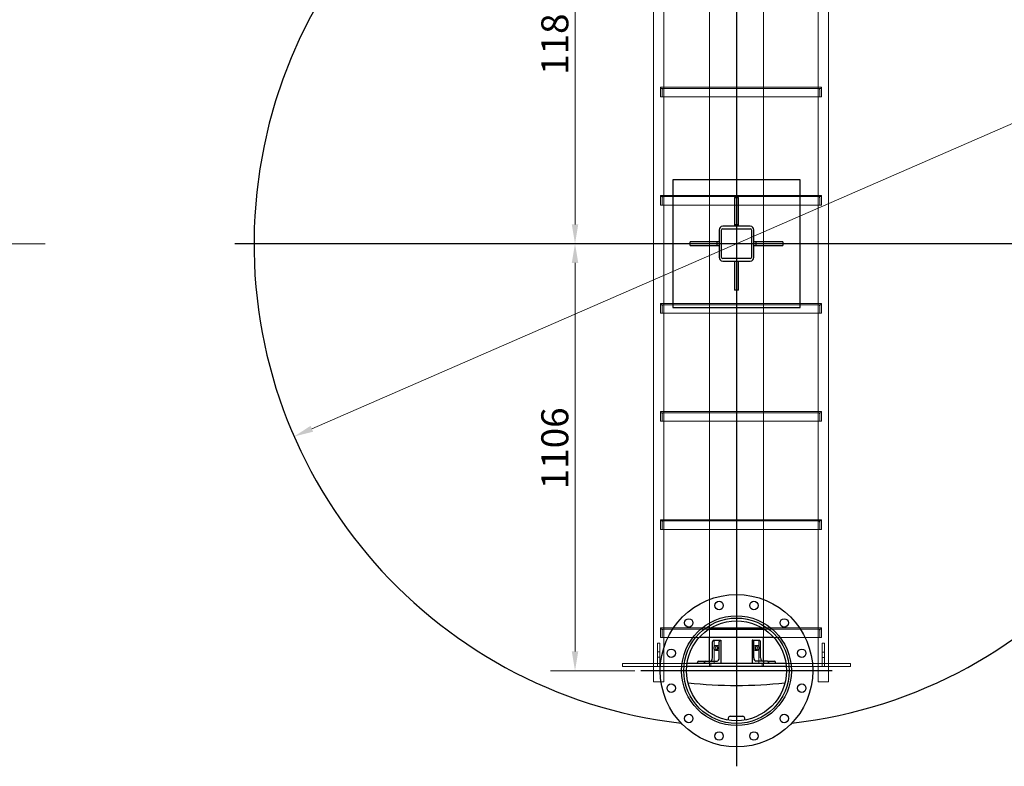
# Model space of a CAD drawing. Units: millimetres. Extents: x -5622 to 26917, y -810 to 8910.
# Drawn here: x 6419 to 7695, y 3654 to 4621 of the extents above; entities that cross this region are included whole.
import ezdxf

# ---------------------------------------------------------------- set-up
doc = ezdxf.new("R2010")
doc.units = ezdxf.units.MM
doc.header["$LTSCALE"] = 10
for name, color, linetype, lineweight in [('Bemaßung (ISO)', 7, 'Continuous', 18), ('Mittellinie (ISO)', 7, 'Continuous', 18), ('Mittelpunktmarkierung (ISO)', 7, 'Continuous', 25), ('Sichtbar (ISO)', 7, 'Continuous', 25), ('Verdeckt (ISO)', 7, 'Continuous', 18)]:
    doc.layers.add(name, color=color, linetype=linetype, lineweight=lineweight)
doc.styles.add('Dehoust-3', font='ARIALN.TTF')
doc.dimstyles.new('Dehoust', dxfattribs={"dimscale": 10, "dimtxt": 3.5, "dimasz": 2.5, "dimexe": 3.175, "dimexo": 0.8, "dimgap": 0.8, "dimtad": 1, "dimdec": 0, "dimrnd": 1e-08, "dimzin": 0, "dimtxsty": 'Dehoust-3', "dimcen": 0.09, "dimdle": 10, "dimclrd": 256, "dimclre": 256, "dimclrt": 256, "dimadec": 0, "dimazin": 0, "dimtfac": 1, "dimtmove": 0, "dimatfit": 3, "dimfxl": 1, "dimtolj": 1, "dimtzin": 0, "dimlwd": -1, "dimlwe": -1, "dimarcsym": 0})

# ---------------------------------------------------------------- blocks, each defined once
blk = doc.blocks.new('*D132')
at = {"layer": 'Bemaßung (ISO)', "transparency": 16777216}
for p, q in [((7138.7, 3803), (7138.7, 4306)), ((7216.1, 3778), (7106.9, 3778))]:
    blk.add_line(p, q, dxfattribs=at)
for points in [[(7134.5, 4306), (7142.9, 4306), (7138.7, 4331)], [(7134.5, 3803), (7142.9, 3803), (7138.7, 3778)]]:
    blk.add_solid(points, dxfattribs=at)
at = {"layer": 'Defpoints', "color": 0, "transparency": 16777216}
for p in [(7138.7, 4331), (7347.9, 4331), (7224.1, 3778)]:
    blk.add_point(p, dxfattribs=at)
at = {"layer": 'Bemaßung (ISO)', "transparency": 16777216, "insert": (7095, 4013), "char_height": 35, "attachment_point": 1, "rotation": 90, "style": 'Dehoust-3'}
blk.add_mtext('\\A1;1106', dxfattribs=at)
blk = doc.blocks.new('*D133')
at = {"layer": 'Bemaßung (ISO)', "transparency": 16777216}
for p, q in [((7289.7, 4921), (7106.9, 4921)), ((7138.7, 4356), (7138.7, 4896))]:
    blk.add_line(p, q, dxfattribs=at)
for points in [[(7134.5, 4896), (7142.9, 4896), (7138.7, 4921)], [(7134.5, 4356), (7142.9, 4356), (7138.7, 4331)]]:
    blk.add_solid(points, dxfattribs=at)
at = {"layer": 'Defpoints', "color": 0, "transparency": 16777216}
for p in [(7138.7, 4921), (7297.7, 4921), (7347.9, 4331)]:
    blk.add_point(p, dxfattribs=at)
at = {"layer": 'Bemaßung (ISO)', "transparency": 16777216, "insert": (7095, 4549.6), "char_height": 35, "attachment_point": 1, "rotation": 90, "style": 'Dehoust-3'}
blk.add_mtext('\\A1;1180', dxfattribs=at)
blk = doc.blocks.new('*D134')
at = {"layer": 'Bemaßung (ISO)', "transparency": 16777216}
blk.add_line((6797.8, 4091.3), (7897.9, 4570.7), dxfattribs=at)
for points in [[(7896.3, 4574.5), (7899.6, 4566.9), (7920.8, 4580.7)], [(6796.2, 4095.2), (6799.5, 4087.5), (6774.9, 4081.4)]]:
    blk.add_solid(points, dxfattribs=at)
at = {"layer": 'Defpoints', "color": 0, "transparency": 16777216}
for p in [(7920.8, 4580.7), (6774.9, 4081.4)]:
    blk.add_point(p, dxfattribs=at)
at = {"layer": 'Bemaßung (ISO)', "transparency": 16777216, "insert": (7723.9, 4544.7), "char_height": 35, "attachment_point": 1, "rotation": 23.5445, "style": 'Dehoust-3'}
blk.add_mtext('\\A1;∅2500', dxfattribs=at)

msp = doc.modelspace()

# ---------------------------------------------------------------- linework, layer by layer
at = {"layer": 'Mittellinie (ISO)', "linetype": 'Continuous'}
msp.add_line((6452.32, 4331.02), (962.96, 4331.02), dxfattribs=at)
at = {"layer": 'Mittelpunktmarkierung (ISO)', "linetype": 'Continuous'}
for p, q in [((7347.87, 5620.85), (7347.87, 3681.02)), ((7997.87, 4331.02), (6697.87, 4331.02)), ((7347.87, 3901.77), (7347.87, 3654.27)), ((7471.62, 3778.02), (7224.12, 3778.02))]:
    msp.add_line(p, q, dxfattribs=at)
at = {"layer": 'Sichtbar (ISO)'}
for p, q in [((7430.37, 4413.52), (7265.37, 4413.52)), ((7265.37, 4413.52), (7265.37, 4248.52)), ((7430.37, 4248.52), (7430.37, 4413.52)), ((7345.37, 4391.02), (7345.37, 4356.02)), ((7345.37, 4391.02), (7350.37, 4391.02)), ((7350.37, 4356.02), (7350.37, 4391.02)), ((7365.72, 4353.52), (7330.02, 4353.52)), ((7330.02, 4350.37), (7365.72, 4350.37)), ((7345.37, 4356.02), (7345.37, 4353.52)), ((7345.37, 4356.02), (7350.37, 4356.02)), ((7350.37, 4353.52), (7350.37, 4356.02)), ((7325.37, 4348.87), (7325.37, 4313.17)), ((7328.52, 4313.17), (7328.52, 4348.87)), ((7367.22, 4348.87), (7367.22, 4313.17)), ((7370.37, 4313.17), (7370.37, 4348.87)), ((7322.87, 4333.52), (7287.87, 4333.52)), ((7287.87, 4328.52), (7287.87, 4333.52)), ((7287.87, 4328.52), (7322.87, 4328.52)), ((7325.37, 4333.52), (7322.87, 4333.52)), ((7322.87, 4328.52), (7322.87, 4333.52)), ((7322.87, 4328.52), (7325.37, 4328.52)), ((7372.87, 4333.52), (7370.37, 4333.52)), ((7370.37, 4328.52), (7372.87, 4328.52)), ((7407.87, 4333.52), (7372.87, 4333.52)), ((7372.87, 4333.52), (7372.87, 4328.52)), ((7372.87, 4328.52), (7407.87, 4328.52)), ((7407.87, 4333.52), (7407.87, 4328.52)), ((7365.72, 4311.67), (7330.02, 4311.67)), ((7330.02, 4308.52), (7365.72, 4308.52)), ((7345.37, 4308.52), (7345.37, 4271.02)), ((7350.37, 4271.02), (7350.37, 4308.52)), ((7350.37, 4271.02), (7345.37, 4271.02)), ((7265.37, 4248.52), (7430.37, 4248.52)), ((7312.23, 3832.02), (7383.51, 3832.02)), ((7314.61, 3833.52), (7381.12, 3833.52)), ((7396.21, 3821.02), (7299.53, 3821.02)), ((7312.94, 3790.52), (7312.94, 3821.02)), ((7316.63, 3794.52), (7316.63, 3815.52)), ((7318.05, 3817.52), (7326.89, 3817.52)), ((7325.47, 3794.52), (7325.47, 3815.52)), ((7326.89, 3817.52), (7327.59, 3817.52)), ((7327.59, 3817.52), (7327.59, 3787.52)), ((7368.85, 3817.52), (7368.15, 3817.52)), ((7368.15, 3817.52), (7368.15, 3787.52)), ((7368.85, 3817.52), (7377.69, 3817.52)), ((7370.27, 3794.52), (7370.27, 3815.52)), ((7379.11, 3794.52), (7379.11, 3815.52)), ((7382.79, 3790.52), (7382.79, 3821.02)), ((7297.54, 3787.52), (7297.54, 3788.52)), ((7298.95, 3790.52), (7307.79, 3790.52)), ((7306.38, 3787.52), (7306.38, 3788.52)), ((7307.79, 3790.52), (7322.64, 3790.52)), ((7387.94, 3790.52), (7373.09, 3790.52)), ((7387.94, 3790.52), (7396.78, 3790.52)), ((7389.36, 3787.52), (7389.36, 3788.52)), ((7398.2, 3787.52), (7398.2, 3788.52)), ((7412.33, 3783.52), (7283.4, 3783.52)), ((7411.87, 3787.52), (7283.87, 3787.52)), ((7337.16, 3716.62), (7337.12, 3714.22)), ((7358.64, 3714.22), (7358.59, 3716.62))]:
    msp.add_line(p, q, dxfattribs=at)
for centre, radius in [((7347.87, 3778.02), 98.75), ((7325.22, 3862.54), 5.5), ((7370.52, 3862.54), 5.5), ((7347.87, 3778.02), 71.05), ((7347.87, 3778.02), 68.25), ((7286, 3839.89), 5.5), ((7347.87, 3778.02), 64.7), ((7409.74, 3839.89), 5.5), ((7263.35, 3800.66), 5.5), ((7432.39, 3800.66), 5.5), ((7263.35, 3755.37), 5.5), ((7432.39, 3755.37), 5.5), ((7286, 3716.15), 5.5), ((7409.74, 3716.15), 5.5), ((7325.22, 3693.5), 5.5), ((7370.52, 3693.5), 5.5)]:
    msp.add_circle(centre, radius, dxfattribs=at)
for centre, radius, start, end in [((7347.87, 4331.02), 625, 276.59025, 263.40975), ((7330.02, 4348.87), 4.65, 90, 180), ((7330.02, 4348.87), 1.5, 90, 180), ((7365.72, 4348.87), 4.65, 0, 90), ((7365.72, 4348.87), 1.5, 0, 90), ((7330.02, 4313.17), 4.65, 180, 270), ((7330.02, 4313.17), 1.5, 180, 270), ((7365.72, 4313.17), 1.5, 270, 0), ((7365.72, 4313.17), 4.65, 270, 0), ((7347.87, 4331.02), 572, 263.69621, 276.30379), ((7339.66, 3716.57), 2.5, 89.23473, 179), ((7347.87, 4331.02), 612, 269.23473, 270.7669), ((7356.09, 3716.57), 2.5, 1, 90.7669)]:
    msp.add_arc(centre, radius, start, end, dxfattribs=at)
for centre, major_axis, start_param, end_param in [((7318.05, 3815.52), (0, 2), 0, 1.5707963), ((7326.89, 3815.52), (0, 2), 0, 1.5707963), ((7368.85, 3815.52), (0, 2), 4.712389, 6.2831853), ((7377.69, 3815.52), (0, 2), 4.712389, 6.2831853), ((7323.17, 3807.52), (0, -3.25), 3.6213213, 5.8034567), ((7372.56, 3807.52), (0, 3.25), 3.6213213, 5.8034567), ((7298.95, 3788.52), (0, 2), 0, 1.5707963), ((7307.79, 3788.52), (0, 2), 0, 1.5707963), ((7313.8, 3794.52), (0, -4), 0, 1.5707963), ((7322.64, 3794.52), (0, -4), 0, 1.5707963), ((7373.09, 3794.52), (0, -4), 4.712389, 6.2831853), ((7381.93, 3794.52), (0, -4), 4.712389, 6.2831853), ((7387.94, 3788.52), (0, 2), 4.712389, 6.2831853), ((7396.78, 3788.52), (0, 2), 4.712389, 6.2831853)]:
    msp.add_ellipse(centre, major_axis=major_axis, ratio=0.7071068, start_param=start_param, end_param=end_param, dxfattribs=at)
for centre in [(7321.05, 3807.52), (7374.69, 3807.52)]:
    msp.add_ellipse(centre, major_axis=(0, 3.25), ratio=0.7071068, dxfattribs=at)
at = {"layer": 'Verdeckt (ISO)'}
for p, q in [((7312.94, 3821.02), (7312.94, 4978.52)), ((7382.79, 3821.02), (7382.79, 4978.52)), ((7240.19, 3763.52), (7240.19, 4903.52)), ((7253.64, 3763.52), (7253.64, 4903.52)), ((7453.64, 3763.52), (7453.64, 4903.52)), ((7467.09, 3763.52), (7467.09, 4903.52)), ((7249.4, 4532.77), (7249.4, 4533.52)), ((7249.4, 4533.52), (7457.89, 4533.52)), ((7249.4, 4532.77), (7249.4, 4521.02)), ((7250.79, 4532.02), (7456.5, 4532.02)), ((7251.68, 4521.77), (7251.68, 4530.53)), ((7454.48, 4532.03), (7252.81, 4532.03)), ((7253.64, 4532.02), (7253.64, 4533.52)), ((7453.64, 4532.02), (7453.64, 4533.52)), ((7455.61, 4530.53), (7455.61, 4521.77)), ((7457.89, 4533.52), (7457.89, 4532.77)), ((7457.89, 4521.02), (7457.89, 4532.77)), ((7249.4, 4521.02), (7250.79, 4521.02)), ((7456.5, 4521.02), (7250.79, 4521.02)), ((7456.5, 4521.02), (7457.89, 4521.02)), ((7249.4, 4392.77), (7249.4, 4393.52)), ((7249.4, 4393.52), (7457.89, 4393.52)), ((7249.4, 4392.77), (7249.4, 4381.02)), ((7250.79, 4392.02), (7456.5, 4392.02)), ((7251.68, 4381.77), (7251.68, 4390.53)), ((7454.48, 4392.03), (7252.81, 4392.03)), ((7253.64, 4392.02), (7253.64, 4393.52)), ((7453.64, 4392.02), (7453.64, 4393.52)), ((7455.61, 4390.53), (7455.61, 4381.77)), ((7457.89, 4393.52), (7457.89, 4392.77)), ((7457.89, 4381.02), (7457.89, 4392.77)), ((7249.4, 4381.02), (7250.79, 4381.02)), ((7456.5, 4381.02), (7250.79, 4381.02)), ((7456.5, 4381.02), (7457.89, 4381.02)), ((7249.4, 4252.77), (7249.4, 4253.52)), ((7249.4, 4253.52), (7457.89, 4253.52)), ((7249.4, 4252.77), (7249.4, 4241.02)), ((7250.79, 4252.02), (7456.5, 4252.02)), ((7251.68, 4241.77), (7251.68, 4250.53)), ((7454.48, 4252.03), (7252.81, 4252.03)), ((7253.64, 4252.02), (7253.64, 4253.52)), ((7453.64, 4252.02), (7453.64, 4253.52)), ((7455.61, 4250.53), (7455.61, 4241.77)), ((7457.89, 4253.52), (7457.89, 4252.77)), ((7457.89, 4241.02), (7457.89, 4252.77)), ((7249.4, 4241.02), (7250.79, 4241.02)), ((7456.5, 4241.02), (7250.79, 4241.02)), ((7456.5, 4241.02), (7457.89, 4241.02)), ((7249.4, 4112.77), (7249.4, 4113.52)), ((7249.4, 4113.52), (7457.89, 4113.52)), ((7249.4, 4112.77), (7249.4, 4101.02)), ((7250.79, 4112.02), (7456.5, 4112.02)), ((7251.68, 4101.77), (7251.68, 4110.53)), ((7454.48, 4112.03), (7252.81, 4112.03)), ((7253.64, 4112.02), (7253.64, 4113.52)), ((7453.64, 4112.02), (7453.64, 4113.52)), ((7455.61, 4110.53), (7455.61, 4101.77)), ((7457.89, 4113.52), (7457.89, 4112.77)), ((7457.89, 4101.02), (7457.89, 4112.77)), ((7249.4, 4101.02), (7250.79, 4101.02)), ((7456.5, 4101.02), (7250.79, 4101.02)), ((7456.5, 4101.02), (7457.89, 4101.02)), ((7249.4, 3972.77), (7249.4, 3973.52)), ((7249.4, 3973.52), (7457.89, 3973.52)), ((7249.4, 3972.77), (7249.4, 3961.02)), ((7250.79, 3972.02), (7456.5, 3972.02)), ((7251.68, 3961.77), (7251.68, 3970.53)), ((7454.48, 3972.03), (7252.81, 3972.03)), ((7253.64, 3972.02), (7253.64, 3973.52)), ((7453.64, 3972.02), (7453.64, 3973.52)), ((7455.61, 3970.53), (7455.61, 3961.77)), ((7457.89, 3973.52), (7457.89, 3972.77)), ((7457.89, 3961.02), (7457.89, 3972.77)), ((7249.4, 3961.02), (7250.79, 3961.02)), ((7456.5, 3961.02), (7250.79, 3961.02)), ((7456.5, 3961.02), (7457.89, 3961.02)), ((7249.4, 3832.77), (7249.4, 3833.52)), ((7249.4, 3833.52), (7314.61, 3833.52)), ((7249.4, 3832.77), (7249.4, 3821.02)), ((7250.79, 3832.02), (7312.23, 3832.02)), ((7251.68, 3821.77), (7251.68, 3830.53)), ((7454.48, 3832.03), (7252.81, 3832.03)), ((7253.64, 3832.02), (7253.64, 3833.52)), ((7381.12, 3833.52), (7457.89, 3833.52)), ((7383.51, 3832.02), (7456.5, 3832.02)), ((7453.64, 3832.02), (7453.64, 3833.52)), ((7455.61, 3830.53), (7455.61, 3821.77)), ((7457.89, 3833.52), (7457.89, 3832.77)), ((7457.89, 3821.02), (7457.89, 3832.77)), ((7249.4, 3821.02), (7250.79, 3821.02)), ((7299.53, 3821.02), (7250.79, 3821.02)), ((7318.75, 3817.52), (7318.75, 3787.52)), ((7376.98, 3817.52), (7376.98, 3787.52)), ((7456.5, 3821.02), (7396.21, 3821.02)), ((7456.5, 3821.02), (7457.89, 3821.02)), ((7245.42, 3813.52), (7248.42, 3813.52)), ((7245.42, 3783.52), (7245.42, 3813.52)), ((7245.42, 3802.59), (7248.42, 3802.59)), ((7248.42, 3813.52), (7248.42, 3783.5)), ((7321.05, 3810.77), (7323.17, 3810.77)), ((7321.05, 3804.27), (7323.17, 3804.27)), ((7374.69, 3810.77), (7372.56, 3810.77)), ((7374.69, 3804.27), (7372.56, 3804.27)), ((7458.87, 3813.52), (7461.95, 3813.52)), ((7458.87, 3783.52), (7458.87, 3813.52)), ((7458.87, 3802.03), (7461.92, 3802.02)), ((7461.95, 3813.52), (7461.87, 3783.52)), ((7245.42, 3795.59), (7248.42, 3795.59)), ((7305.78, 3790.52), (7305.78, 3787.52)), ((7312.28, 3790.52), (7312.28, 3787.52)), ((7312.94, 3783.52), (7312.94, 3790.52)), ((7382.79, 3783.52), (7382.79, 3790.52)), ((7383.46, 3790.52), (7383.46, 3787.52)), ((7389.96, 3790.52), (7389.96, 3787.52)), ((7458.87, 3795.03), (7461.9, 3795.02)), ((7283.87, 3787.52), (7200.37, 3787.52)), ((7200.37, 3783.52), (7200.37, 3787.52)), ((7283.4, 3783.52), (7200.37, 3783.52)), ((7248.42, 3783.5), (7245.42, 3783.52)), ((7314.44, 3783.52), (7314.44, 3787.52)), ((7381.29, 3783.52), (7381.29, 3787.52)), ((7495.37, 3787.52), (7411.87, 3787.52)), ((7458.87, 3783.52), (7412.33, 3783.52)), ((7461.87, 3783.52), (7458.87, 3783.52)), ((7495.37, 3783.52), (7461.87, 3783.52)), ((7495.37, 3783.52), (7495.37, 3787.52)), ((7240.19, 3763.52), (7253.64, 3763.52)), ((7453.64, 3763.52), (7467.09, 3763.52))]:
    msp.add_line(p, q, dxfattribs=at)
for centre, major_axis in [((7323.17, 3807.52), (0, -3.25)), ((7372.56, 3807.52), (0, 3.25))]:
    msp.add_ellipse(centre, major_axis=major_axis, ratio=0.7071068, start_param=5.8034567, end_param=9.9045066, dxfattribs=at)
for points, knots in [([(7250.79, 4532.02), (7250.63, 4532.02), (7250.45, 4532.04), (7250.09, 4532.15), (7249.91, 4532.22), (7249.65, 4532.38), (7249.54, 4532.46), (7249.45, 4532.59), (7249.43, 4532.62), (7249.41, 4532.7), (7249.4, 4532.73), (7249.4, 4532.77)], [-0.35380438, -0.35380438, -0.35380438, -0.35380438, -0.23574115, -0.23574115, -0.11767791, -0.11767791, -0.04226105, -0.04226105, -0.02113052, -0.02113052, 0, 0, 0, 0]), ([(7251.68, 4530.53), (7251.68, 4530.72), (7251.72, 4530.92), (7251.85, 4531.27), (7251.95, 4531.42), (7252.16, 4531.69), (7252.3, 4531.82), (7252.56, 4531.99), (7252.69, 4532.03), (7252.84, 4532.03), (7252.87, 4532.03), (7252.9, 4532.02)], [0.98050207, 0.98050207, 0.98050207, 0.98050207, 1.09530938, 1.09530938, 1.21011669, 1.21011669, 1.34934419, 1.34934419, 1.48857169, 1.48857169, 1.52816205, 1.52816205, 1.52816205, 1.52816205]), ([(7454.39, 4532.02), (7454.42, 4532.03), (7454.45, 4532.03), (7454.59, 4532.03), (7454.72, 4531.99), (7454.99, 4531.82), (7455.13, 4531.69), (7455.34, 4531.42), (7455.43, 4531.27), (7455.57, 4530.92), (7455.61, 4530.72), (7455.61, 4530.53)], [-0.54765998, -0.54765998, -0.54765998, -0.54765998, -0.50806962, -0.50806962, -0.36884212, -0.36884212, -0.22961462, -0.22961462, -0.11480731, -0.11480731, 0, 0, 0, 0]), ([(7457.89, 4532.77), (7457.89, 4532.73), (7457.88, 4532.7), (7457.85, 4532.62), (7457.84, 4532.59), (7457.75, 4532.46), (7457.63, 4532.38), (7457.38, 4532.22), (7457.2, 4532.15), (7456.84, 4532.04), (7456.66, 4532.02), (7456.5, 4532.02)], [0.64781776, 0.64781776, 0.64781776, 0.64781776, 0.66894828, 0.66894828, 0.69007881, 0.69007881, 0.76549567, 0.76549567, 0.8835589, 0.8835589, 1.00162214, 1.00162214, 1.00162214, 1.00162214]), ([(7250.79, 4521.02), (7250.91, 4521.02), (7251.05, 4521.03), (7251.3, 4521.12), (7251.41, 4521.19), (7251.55, 4521.34), (7251.6, 4521.41), (7251.66, 4521.58), (7251.68, 4521.68), (7251.68, 4521.77)], [-0.29443484, -0.29443484, -0.29443484, -0.29443484, -0.20190289, -0.20190289, -0.10937093, -0.10937093, -0.05468547, -0.05468547, 0, 0, 0, 0]), ([(7455.61, 4521.77), (7455.61, 4521.68), (7455.63, 4521.58), (7455.69, 4521.41), (7455.74, 4521.34), (7455.88, 4521.19), (7455.99, 4521.12), (7456.24, 4521.03), (7456.37, 4521.02), (7456.5, 4521.02)], [0.64823922, 0.64823922, 0.64823922, 0.64823922, 0.70292469, 0.70292469, 0.75761015, 0.75761015, 0.85014211, 0.85014211, 0.94267406, 0.94267406, 0.94267406, 0.94267406]), ([(7250.79, 4392.02), (7250.63, 4392.02), (7250.45, 4392.04), (7250.09, 4392.15), (7249.91, 4392.22), (7249.65, 4392.38), (7249.54, 4392.46), (7249.45, 4392.59), (7249.43, 4392.62), (7249.41, 4392.7), (7249.4, 4392.73), (7249.4, 4392.77)], [-0.35380438, -0.35380438, -0.35380438, -0.35380438, -0.23574115, -0.23574115, -0.11767791, -0.11767791, -0.04226105, -0.04226105, -0.02113052, -0.02113052, 0, 0, 0, 0]), ([(7251.68, 4390.53), (7251.68, 4390.72), (7251.72, 4390.92), (7251.85, 4391.27), (7251.95, 4391.42), (7252.16, 4391.69), (7252.3, 4391.82), (7252.56, 4391.99), (7252.69, 4392.03), (7252.84, 4392.03), (7252.87, 4392.03), (7252.9, 4392.02)], [0.98050207, 0.98050207, 0.98050207, 0.98050207, 1.09530938, 1.09530938, 1.21011669, 1.21011669, 1.34934419, 1.34934419, 1.48857169, 1.48857169, 1.52816205, 1.52816205, 1.52816205, 1.52816205]), ([(7454.39, 4392.02), (7454.42, 4392.03), (7454.45, 4392.03), (7454.59, 4392.03), (7454.72, 4391.99), (7454.99, 4391.82), (7455.13, 4391.69), (7455.34, 4391.42), (7455.43, 4391.27), (7455.57, 4390.92), (7455.61, 4390.72), (7455.61, 4390.53)], [-0.54765998, -0.54765998, -0.54765998, -0.54765998, -0.50806962, -0.50806962, -0.36884212, -0.36884212, -0.22961462, -0.22961462, -0.11480731, -0.11480731, 0, 0, 0, 0]), ([(7457.89, 4392.77), (7457.89, 4392.73), (7457.88, 4392.7), (7457.85, 4392.62), (7457.84, 4392.59), (7457.75, 4392.46), (7457.63, 4392.38), (7457.38, 4392.22), (7457.2, 4392.15), (7456.84, 4392.04), (7456.66, 4392.02), (7456.5, 4392.02)], [0.64781776, 0.64781776, 0.64781776, 0.64781776, 0.66894828, 0.66894828, 0.69007881, 0.69007881, 0.76549567, 0.76549567, 0.8835589, 0.8835589, 1.00162214, 1.00162214, 1.00162214, 1.00162214]), ([(7250.79, 4381.02), (7250.91, 4381.02), (7251.05, 4381.03), (7251.3, 4381.12), (7251.41, 4381.19), (7251.55, 4381.34), (7251.6, 4381.41), (7251.66, 4381.58), (7251.68, 4381.68), (7251.68, 4381.77)], [-0.29443484, -0.29443484, -0.29443484, -0.29443484, -0.20190289, -0.20190289, -0.10937093, -0.10937093, -0.05468547, -0.05468547, 0, 0, 0, 0]), ([(7455.61, 4381.77), (7455.61, 4381.68), (7455.63, 4381.58), (7455.69, 4381.41), (7455.74, 4381.34), (7455.88, 4381.19), (7455.99, 4381.12), (7456.24, 4381.03), (7456.37, 4381.02), (7456.5, 4381.02)], [0.64823922, 0.64823922, 0.64823922, 0.64823922, 0.70292469, 0.70292469, 0.75761015, 0.75761015, 0.85014211, 0.85014211, 0.94267406, 0.94267406, 0.94267406, 0.94267406]), ([(7250.79, 4252.02), (7250.63, 4252.02), (7250.45, 4252.04), (7250.09, 4252.15), (7249.91, 4252.22), (7249.65, 4252.38), (7249.54, 4252.46), (7249.45, 4252.59), (7249.43, 4252.62), (7249.41, 4252.7), (7249.4, 4252.73), (7249.4, 4252.77)], [-0.35380438, -0.35380438, -0.35380438, -0.35380438, -0.23574115, -0.23574115, -0.11767791, -0.11767791, -0.04226105, -0.04226105, -0.02113052, -0.02113052, 0, 0, 0, 0]), ([(7251.68, 4250.53), (7251.68, 4250.72), (7251.72, 4250.92), (7251.85, 4251.27), (7251.95, 4251.42), (7252.16, 4251.69), (7252.3, 4251.82), (7252.56, 4251.99), (7252.69, 4252.03), (7252.84, 4252.03), (7252.87, 4252.03), (7252.9, 4252.02)], [0.98050207, 0.98050207, 0.98050207, 0.98050207, 1.09530938, 1.09530938, 1.21011669, 1.21011669, 1.34934419, 1.34934419, 1.48857169, 1.48857169, 1.52816205, 1.52816205, 1.52816205, 1.52816205]), ([(7454.39, 4252.02), (7454.42, 4252.03), (7454.45, 4252.03), (7454.59, 4252.03), (7454.72, 4251.99), (7454.99, 4251.82), (7455.13, 4251.69), (7455.34, 4251.42), (7455.43, 4251.27), (7455.57, 4250.92), (7455.61, 4250.72), (7455.61, 4250.53)], [-0.54765998, -0.54765998, -0.54765998, -0.54765998, -0.50806962, -0.50806962, -0.36884212, -0.36884212, -0.22961462, -0.22961462, -0.11480731, -0.11480731, 0, 0, 0, 0]), ([(7457.89, 4252.77), (7457.89, 4252.73), (7457.88, 4252.7), (7457.85, 4252.62), (7457.84, 4252.59), (7457.75, 4252.46), (7457.63, 4252.38), (7457.38, 4252.22), (7457.2, 4252.15), (7456.84, 4252.04), (7456.66, 4252.02), (7456.5, 4252.02)], [0.64781776, 0.64781776, 0.64781776, 0.64781776, 0.66894828, 0.66894828, 0.69007881, 0.69007881, 0.76549567, 0.76549567, 0.8835589, 0.8835589, 1.00162214, 1.00162214, 1.00162214, 1.00162214]), ([(7250.79, 4241.02), (7250.91, 4241.02), (7251.05, 4241.03), (7251.3, 4241.12), (7251.41, 4241.19), (7251.55, 4241.34), (7251.6, 4241.41), (7251.66, 4241.58), (7251.68, 4241.68), (7251.68, 4241.77)], [-0.29443484, -0.29443484, -0.29443484, -0.29443484, -0.20190289, -0.20190289, -0.10937093, -0.10937093, -0.05468547, -0.05468547, 0, 0, 0, 0]), ([(7455.61, 4241.77), (7455.61, 4241.68), (7455.63, 4241.58), (7455.69, 4241.41), (7455.74, 4241.34), (7455.88, 4241.19), (7455.99, 4241.12), (7456.24, 4241.03), (7456.37, 4241.02), (7456.5, 4241.02)], [0.64823922, 0.64823922, 0.64823922, 0.64823922, 0.70292469, 0.70292469, 0.75761015, 0.75761015, 0.85014211, 0.85014211, 0.94267406, 0.94267406, 0.94267406, 0.94267406]), ([(7250.79, 4112.02), (7250.63, 4112.02), (7250.45, 4112.04), (7250.09, 4112.15), (7249.91, 4112.22), (7249.65, 4112.38), (7249.54, 4112.46), (7249.45, 4112.59), (7249.43, 4112.62), (7249.41, 4112.7), (7249.4, 4112.73), (7249.4, 4112.77)], [-0.35380438, -0.35380438, -0.35380438, -0.35380438, -0.23574115, -0.23574115, -0.11767791, -0.11767791, -0.04226105, -0.04226105, -0.02113052, -0.02113052, 0, 0, 0, 0]), ([(7251.68, 4110.53), (7251.68, 4110.72), (7251.72, 4110.92), (7251.85, 4111.27), (7251.95, 4111.42), (7252.16, 4111.69), (7252.3, 4111.82), (7252.56, 4111.99), (7252.69, 4112.03), (7252.84, 4112.03), (7252.87, 4112.03), (7252.9, 4112.02)], [0.98050207, 0.98050207, 0.98050207, 0.98050207, 1.09530938, 1.09530938, 1.21011669, 1.21011669, 1.34934419, 1.34934419, 1.48857169, 1.48857169, 1.52816205, 1.52816205, 1.52816205, 1.52816205]), ([(7454.39, 4112.02), (7454.42, 4112.03), (7454.45, 4112.03), (7454.59, 4112.03), (7454.72, 4111.99), (7454.99, 4111.82), (7455.13, 4111.69), (7455.34, 4111.42), (7455.43, 4111.27), (7455.57, 4110.92), (7455.61, 4110.72), (7455.61, 4110.53)], [-0.54765998, -0.54765998, -0.54765998, -0.54765998, -0.50806962, -0.50806962, -0.36884212, -0.36884212, -0.22961462, -0.22961462, -0.11480731, -0.11480731, 0, 0, 0, 0]), ([(7457.89, 4112.77), (7457.89, 4112.73), (7457.88, 4112.7), (7457.85, 4112.62), (7457.84, 4112.59), (7457.75, 4112.46), (7457.63, 4112.38), (7457.38, 4112.22), (7457.2, 4112.15), (7456.84, 4112.04), (7456.66, 4112.02), (7456.5, 4112.02)], [0.64781776, 0.64781776, 0.64781776, 0.64781776, 0.66894828, 0.66894828, 0.69007881, 0.69007881, 0.76549567, 0.76549567, 0.8835589, 0.8835589, 1.00162214, 1.00162214, 1.00162214, 1.00162214]), ([(7250.79, 4101.02), (7250.91, 4101.02), (7251.05, 4101.03), (7251.3, 4101.12), (7251.41, 4101.19), (7251.55, 4101.34), (7251.6, 4101.41), (7251.66, 4101.58), (7251.68, 4101.68), (7251.68, 4101.77)], [-0.29443484, -0.29443484, -0.29443484, -0.29443484, -0.20190289, -0.20190289, -0.10937093, -0.10937093, -0.05468547, -0.05468547, 0, 0, 0, 0]), ([(7455.61, 4101.77), (7455.61, 4101.68), (7455.63, 4101.58), (7455.69, 4101.41), (7455.74, 4101.34), (7455.88, 4101.19), (7455.99, 4101.12), (7456.24, 4101.03), (7456.37, 4101.02), (7456.5, 4101.02)], [0.64823922, 0.64823922, 0.64823922, 0.64823922, 0.70292469, 0.70292469, 0.75761015, 0.75761015, 0.85014211, 0.85014211, 0.94267406, 0.94267406, 0.94267406, 0.94267406]), ([(7250.79, 3972.02), (7250.63, 3972.02), (7250.45, 3972.04), (7250.09, 3972.15), (7249.91, 3972.22), (7249.65, 3972.38), (7249.54, 3972.46), (7249.45, 3972.59), (7249.43, 3972.62), (7249.41, 3972.7), (7249.4, 3972.73), (7249.4, 3972.77)], [-0.35380438, -0.35380438, -0.35380438, -0.35380438, -0.23574115, -0.23574115, -0.11767791, -0.11767791, -0.04226105, -0.04226105, -0.02113052, -0.02113052, 0, 0, 0, 0]), ([(7251.68, 3970.53), (7251.68, 3970.72), (7251.72, 3970.92), (7251.85, 3971.27), (7251.95, 3971.42), (7252.16, 3971.69), (7252.3, 3971.82), (7252.56, 3971.99), (7252.69, 3972.03), (7252.84, 3972.03), (7252.87, 3972.03), (7252.9, 3972.02)], [0.98050207, 0.98050207, 0.98050207, 0.98050207, 1.09530938, 1.09530938, 1.21011669, 1.21011669, 1.34934419, 1.34934419, 1.48857169, 1.48857169, 1.52816205, 1.52816205, 1.52816205, 1.52816205]), ([(7454.39, 3972.02), (7454.42, 3972.03), (7454.45, 3972.03), (7454.59, 3972.03), (7454.72, 3971.99), (7454.99, 3971.82), (7455.13, 3971.69), (7455.34, 3971.42), (7455.43, 3971.27), (7455.57, 3970.92), (7455.61, 3970.72), (7455.61, 3970.53)], [-0.54765998, -0.54765998, -0.54765998, -0.54765998, -0.50806962, -0.50806962, -0.36884212, -0.36884212, -0.22961462, -0.22961462, -0.11480731, -0.11480731, 0, 0, 0, 0]), ([(7457.89, 3972.77), (7457.89, 3972.73), (7457.88, 3972.7), (7457.85, 3972.62), (7457.84, 3972.59), (7457.75, 3972.46), (7457.63, 3972.38), (7457.38, 3972.22), (7457.2, 3972.15), (7456.84, 3972.04), (7456.66, 3972.02), (7456.5, 3972.02)], [0.64781776, 0.64781776, 0.64781776, 0.64781776, 0.66894828, 0.66894828, 0.69007881, 0.69007881, 0.76549567, 0.76549567, 0.8835589, 0.8835589, 1.00162214, 1.00162214, 1.00162214, 1.00162214]), ([(7250.79, 3961.02), (7250.91, 3961.02), (7251.05, 3961.03), (7251.3, 3961.12), (7251.41, 3961.19), (7251.55, 3961.34), (7251.6, 3961.41), (7251.66, 3961.58), (7251.68, 3961.68), (7251.68, 3961.77)], [-0.29443484, -0.29443484, -0.29443484, -0.29443484, -0.20190289, -0.20190289, -0.10937093, -0.10937093, -0.05468547, -0.05468547, 0, 0, 0, 0]), ([(7455.61, 3961.77), (7455.61, 3961.68), (7455.63, 3961.58), (7455.69, 3961.41), (7455.74, 3961.34), (7455.88, 3961.19), (7455.99, 3961.12), (7456.24, 3961.03), (7456.37, 3961.02), (7456.5, 3961.02)], [0.64823922, 0.64823922, 0.64823922, 0.64823922, 0.70292469, 0.70292469, 0.75761015, 0.75761015, 0.85014211, 0.85014211, 0.94267406, 0.94267406, 0.94267406, 0.94267406]), ([(7250.79, 3832.02), (7250.63, 3832.02), (7250.45, 3832.04), (7250.09, 3832.15), (7249.91, 3832.22), (7249.65, 3832.38), (7249.54, 3832.46), (7249.45, 3832.59), (7249.43, 3832.62), (7249.41, 3832.7), (7249.4, 3832.73), (7249.4, 3832.77)], [-0.35380438, -0.35380438, -0.35380438, -0.35380438, -0.23574115, -0.23574115, -0.11767791, -0.11767791, -0.04226105, -0.04226105, -0.02113052, -0.02113052, 0, 0, 0, 0]), ([(7251.68, 3830.53), (7251.68, 3830.72), (7251.72, 3830.92), (7251.85, 3831.27), (7251.95, 3831.42), (7252.16, 3831.69), (7252.3, 3831.82), (7252.56, 3831.99), (7252.69, 3832.03), (7252.84, 3832.03), (7252.87, 3832.03), (7252.9, 3832.02)], [0.98050207, 0.98050207, 0.98050207, 0.98050207, 1.09530938, 1.09530938, 1.21011669, 1.21011669, 1.34934419, 1.34934419, 1.48857169, 1.48857169, 1.52816205, 1.52816205, 1.52816205, 1.52816205]), ([(7454.39, 3832.02), (7454.42, 3832.03), (7454.45, 3832.03), (7454.59, 3832.03), (7454.72, 3831.99), (7454.99, 3831.82), (7455.13, 3831.69), (7455.34, 3831.42), (7455.43, 3831.27), (7455.57, 3830.92), (7455.61, 3830.72), (7455.61, 3830.53)], [-0.54765998, -0.54765998, -0.54765998, -0.54765998, -0.50806962, -0.50806962, -0.36884212, -0.36884212, -0.22961462, -0.22961462, -0.11480731, -0.11480731, 0, 0, 0, 0]), ([(7457.89, 3832.77), (7457.89, 3832.73), (7457.88, 3832.7), (7457.85, 3832.62), (7457.84, 3832.59), (7457.75, 3832.46), (7457.63, 3832.38), (7457.38, 3832.22), (7457.2, 3832.15), (7456.84, 3832.04), (7456.66, 3832.02), (7456.5, 3832.02)], [0.64781776, 0.64781776, 0.64781776, 0.64781776, 0.66894828, 0.66894828, 0.69007881, 0.69007881, 0.76549567, 0.76549567, 0.8835589, 0.8835589, 1.00162214, 1.00162214, 1.00162214, 1.00162214]), ([(7250.79, 3821.02), (7250.91, 3821.02), (7251.05, 3821.03), (7251.3, 3821.12), (7251.41, 3821.19), (7251.55, 3821.34), (7251.6, 3821.41), (7251.66, 3821.58), (7251.68, 3821.68), (7251.68, 3821.77)], [-0.29443484, -0.29443484, -0.29443484, -0.29443484, -0.20190289, -0.20190289, -0.10937093, -0.10937093, -0.05468547, -0.05468547, 0, 0, 0, 0]), ([(7455.61, 3821.77), (7455.61, 3821.68), (7455.63, 3821.58), (7455.69, 3821.41), (7455.74, 3821.34), (7455.88, 3821.19), (7455.99, 3821.12), (7456.24, 3821.03), (7456.37, 3821.02), (7456.5, 3821.02)], [0.64823922, 0.64823922, 0.64823922, 0.64823922, 0.70292469, 0.70292469, 0.75761015, 0.75761015, 0.85014211, 0.85014211, 0.94267406, 0.94267406, 0.94267406, 0.94267406])]:
    msp.add_open_spline(points, degree=3, knots=knots, dxfattribs=at)

# ---------------------------------------------------------------- dimensions: what is measured, and where the dimension line sits
at = {"layer": 'Bemaßung (ISO)'}
for base, p1, p2, override, picture, middle in [((7138.69, 4921.02), (7347.87, 4331.02), (7297.67, 4921.02), {"dimgap": 0.8, "dimdec": 0, "dimlfac": 2, "dimse1": 1, "dimtol": 0, "dimlim": 0, "dimtp": 0, "dimtm": 0, "dimtdec": 2, "dimtofl": 0, "dimatfit": 1}, '*D133', (7138.69, 4591.02)), ((7138.69, 4331.02), (7224.12, 3778.02), (7347.87, 4331.02), {"dimgap": 0.8, "dimdec": 0, "dimlfac": 2, "dimse2": 1, "dimtol": 0, "dimlim": 0, "dimtp": 0, "dimtm": 0, "dimtdec": 2, "dimtofl": 0, "dimatfit": 1}, '*D132', (7138.69, 4054.52))]:
    dim = msp.add_linear_dim(base=base, p1=p1, p2=p2, angle=90, dimstyle='Dehoust', override=override, dxfattribs=at)
    dim.commit()
    dim.dimension.update_dxf_attribs({"geometry": picture, "text_midpoint": middle, "dimtype": 160})
dim = msp.add_diameter_dim_2p(p1=(6774.9, 4081.35), p2=(7920.84, 4580.68), dimstyle='Dehoust', override={"dimgap": 0.8, "dimdec": 0, "dimlfac": 2, "dimtol": 0, "dimlim": 0, "dimtp": 0, "dimtm": 0, "dimtdec": 2, "dimatfit": 2}, dxfattribs=at)
dim.commit()
dim.dimension.update_dxf_attribs({"geometry": '*D134', "text_midpoint": (7795.66, 4526.14), "dimtype": 163})

doc.saveas('drawing.dxf')
